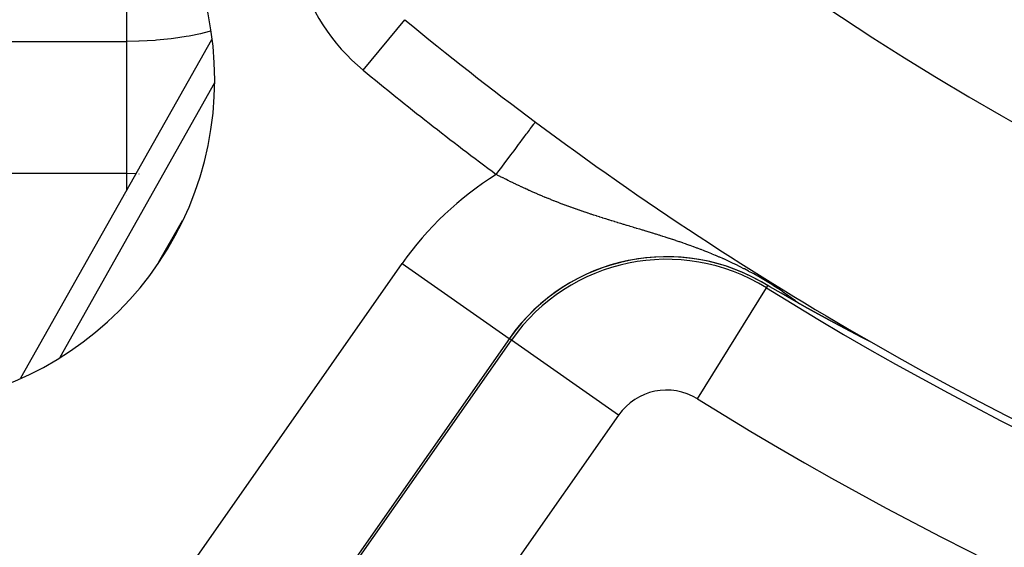
# Model space of a CAD drawing. Extents: x 24 to 889, y -458 to 237.
# Drawn here: x 781 to 796, y -157 to -149 of the extents above; entities that cross this region are included whole.
import ezdxf

# ---------------------------------------------------------------- set-up
doc = ezdxf.new("R2010")
doc.units = 0
doc.linetypes.add('DASHED', pattern=[11.05, 8.7, -2.35])
doc.layers.get('0').update_dxf_attribs({"linetype": 'CONTINUOUS'})
doc.layers.add('NEVIDI', color=4, linetype='DASHED')

msp = doc.modelspace()

# ---------------------------------------------------------------- linework, layer by layer
at = {"color": 2}
for p, q in [((780.982199, -154.68154), (783.900634, -149.506689)), ((792.4271, -153.287264), (792.397076, -153.269839)), ((792.601221, -153.387825), (792.4271, -153.287264)), ((792.375421, -153.304705), (792.376079, -153.303645)), ((792.696733, -153.442643), (792.601221, -153.387825)), ((792.865504, -153.538952), (792.696733, -153.442643)), ((792.866744, -153.53966), (792.865503, -153.538947)), ((792.867985, -153.540373), (792.866744, -153.53966)), ((792.868192, -153.540492), (792.867985, -153.540373)), ((792.869226, -153.541085), (792.868192, -153.540492)), ((792.870467, -153.541797), (792.869226, -153.541085)), ((792.871709, -153.542508), (792.870467, -153.541797)), ((792.872951, -153.543219), (792.871709, -153.542508)), ((792.874192, -153.54393), (792.872951, -153.543219)), ((792.875435, -153.544641), (792.874192, -153.54393)), ((792.876677, -153.545351), (792.875435, -153.544641)), ((792.877299, -153.545707), (792.876677, -153.545351)), ((792.87792, -153.546062), (792.877299, -153.545707)), ((792.879164, -153.546772), (792.87792, -153.546062)), ((792.880407, -153.547482), (792.879164, -153.546772)), ((792.881652, -153.548192), (792.880407, -153.547482)), ((792.882897, -153.548902), (792.881652, -153.548192)), ((792.884142, -153.549613), (792.882897, -153.548902)), ((792.885388, -153.550323), (792.884142, -153.549613)), ((792.886635, -153.551033), (792.885388, -153.550323)), ((792.887883, -153.551743), (792.886635, -153.551033)), ((792.889131, -153.552454), (792.887883, -153.551743)), ((792.89038, -153.553164), (792.889131, -153.552454)), ((792.89163, -153.553875), (792.89038, -153.553164)), ((792.892085, -153.554133), (792.89163, -153.553875)), ((792.892882, -153.554586), (792.892085, -153.554133)), ((792.894133, -153.555297), (792.892882, -153.554586)), ((792.895386, -153.556008), (792.894133, -153.555297)), ((792.896641, -153.55672), (792.895386, -153.556008)), ((792.897896, -153.557432), (792.896641, -153.55672)), ((792.899152, -153.558144), (792.897896, -153.557432)), ((792.900409, -153.558857), (792.899152, -153.558144)), ((792.901668, -153.55957), (792.900409, -153.558857)), ((792.902928, -153.560284), (792.901668, -153.55957)), ((792.904189, -153.560998), (792.902928, -153.560284)), ((792.905452, -153.561713), (792.904189, -153.560998)), ((792.906716, -153.562428), (792.905452, -153.561713)), ((792.907258, -153.562735), (792.906716, -153.562428)), ((792.907981, -153.563144), (792.907258, -153.562735)), ((792.909248, -153.56386), (792.907981, -153.563144)), ((792.910516, -153.564577), (792.909248, -153.56386)), ((792.911786, -153.565294), (792.910516, -153.564577)), ((792.913058, -153.566012), (792.911786, -153.565294)), ((792.914331, -153.566731), (792.913058, -153.566012)), ((792.915606, -153.56745), (792.914331, -153.566731)), ((792.915818, -153.56757), (792.915606, -153.56745)), ((792.916882, -153.568171), (792.915818, -153.56757)), ((792.91816, -153.568892), (792.916882, -153.568171)), ((792.919441, -153.569614), (792.91816, -153.568892)), ((792.920723, -153.570336), (792.919441, -153.569614)), ((792.922006, -153.57106), (792.920723, -153.570336)), ((792.923292, -153.571784), (792.922006, -153.57106)), ((792.92366, -153.571991), (792.923292, -153.571784)), ((792.92458, -153.572509), (792.92366, -153.571991)), ((792.92587, -153.573235), (792.92458, -153.572509)), ((792.927162, -153.573963), (792.92587, -153.573235)), ((792.928456, -153.574691), (792.927162, -153.573963)), ((792.929752, -153.57542), (792.928456, -153.574691)), ((792.93105, -153.57615), (792.929752, -153.57542)), ((792.93235, -153.576881), (792.93105, -153.57615)), ((792.933653, -153.577613), (792.93235, -153.576881)), ((792.934958, -153.578347), (792.933653, -153.577613)), ((792.936265, -153.579081), (792.934958, -153.578347)), ((792.937575, -153.579816), (792.936265, -153.579081)), ((792.938887, -153.580553), (792.937575, -153.579816)), ((792.939392, -153.580837), (792.938887, -153.580553)), ((792.940201, -153.581291), (792.939392, -153.580837)), ((792.941518, -153.58203), (792.940201, -153.581291)), ((792.942837, -153.58277), (792.941518, -153.58203)), ((792.944158, -153.583512), (792.942837, -153.58277)), ((792.945483, -153.584254), (792.944158, -153.583512)), ((792.946809, -153.584998), (792.945483, -153.584254)), ((792.948139, -153.585744), (792.946809, -153.584998)), ((792.949471, -153.58649), (792.948139, -153.585744)), ((792.950805, -153.587238), (792.949471, -153.58649)), ((792.952143, -153.587987), (792.950805, -153.587238)), ((792.953483, -153.588738), (792.952143, -153.587987)), ((792.954825, -153.58949), (792.953483, -153.588738)), ((792.956171, -153.590243), (792.954825, -153.58949)), ((792.957519, -153.590998), (792.956171, -153.590243)), ((792.957831, -153.591172), (792.957519, -153.590998)), ((792.95887, -153.591754), (792.957831, -153.591172)), ((792.960225, -153.592512), (792.95887, -153.591754)), ((792.961582, -153.593271), (792.960225, -153.592512)), ((792.962941, -153.594032), (792.961582, -153.593271)), ((792.964304, -153.594794), (792.962941, -153.594032)), ((792.96567, -153.595558), (792.964304, -153.594794)), ((792.967039, -153.596323), (792.96567, -153.595558)), ((792.96721, -153.596419), (792.967039, -153.596323)), ((792.968411, -153.59709), (792.96721, -153.596419)), ((792.969786, -153.597858), (792.968411, -153.59709)), ((792.971164, -153.598628), (792.969786, -153.597858)), ((792.972545, -153.5994), (792.971164, -153.598628)), ((792.97393, -153.600173), (792.972545, -153.5994)), ((792.975318, -153.600948), (792.97393, -153.600173)), ((792.976708, -153.601724), (792.975318, -153.600948)), ((792.978103, -153.602503), (792.976708, -153.601724)), ((792.9795, -153.603283), (792.978103, -153.602503)), ((792.980901, -153.604064), (792.9795, -153.603283)), ((792.982305, -153.604848), (792.980901, -153.604064)), ((792.983713, -153.605633), (792.982305, -153.604848)), ((792.985123, -153.60642), (792.983713, -153.605633)), ((792.986538, -153.607208), (792.985123, -153.60642)), ((792.986647, -153.607269), (792.986538, -153.607208)), ((792.987956, -153.607999), (792.986647, -153.607269)), ((792.989377, -153.608791), (792.987956, -153.607999)), ((792.990802, -153.609585), (792.989377, -153.608791)), ((792.99223, -153.610381), (792.990802, -153.609585)), ((792.993662, -153.611179), (792.99223, -153.610381)), ((792.995098, -153.611979), (792.993662, -153.611179)), ((792.996537, -153.61278), (792.995098, -153.611979)), ((792.99798, -153.613584), (792.996537, -153.61278)), ((792.999426, -153.614389), (792.99798, -153.613584)), ((793.000877, -153.615196), (792.999426, -153.614389)), ((793.002331, -153.616005), (793.000877, -153.615196)), ((793.003788, -153.616817), (793.002331, -153.616005)), ((793.00525, -153.61763), (793.003788, -153.616817)), ((793.006715, -153.618445), (793.00525, -153.61763)), ((793.008185, -153.619262), (793.006715, -153.618445)), ((793.008675, -153.619535), (793.008185, -153.619262)), ((793.010501, -153.62055), (793.008675, -153.619535)), ((793.011135, -153.620902), (793.010501, -153.62055)), ((793.012616, -153.621726), (793.011135, -153.620902)), ((793.013146, -153.62202), (793.012616, -153.621726)), ((793.014101, -153.622551), (793.013146, -153.62202)), ((793.01559, -153.623378), (793.014101, -153.622551)), ((793.017083, -153.624208), (793.01559, -153.623378)), ((793.01858, -153.625039), (793.017083, -153.624208)), ((793.020081, -153.625873), (793.01858, -153.625039)), ((793.021586, -153.626709), (793.020081, -153.625873)), ((793.023095, -153.627547), (793.021586, -153.626709)), ((793.024609, -153.628387), (793.023095, -153.627547)), ((793.026126, -153.629229), (793.024609, -153.628387)), ((793.027648, -153.630073), (793.026126, -153.629229)), ((793.029174, -153.63092), (793.027648, -153.630073)), ((793.030705, -153.631769), (793.029174, -153.63092)), ((793.032239, -153.63262), (793.030705, -153.631769)), ((793.033778, -153.633473), (793.032239, -153.63262)), ((793.034439, -153.633839), (793.033778, -153.633473)), ((793.035321, -153.634328), (793.034439, -153.633839)), ((793.036869, -153.635186), (793.035321, -153.634328)), ((793.038421, -153.636046), (793.036869, -153.635186)), ((793.039977, -153.636908), (793.038421, -153.636046)), ((793.041538, -153.637773), (793.039977, -153.636908)), ((793.043103, -153.63864), (793.041538, -153.637773)), ((793.044673, -153.639509), (793.043103, -153.63864)), ((793.046247, -153.64038), (793.044673, -153.639509)), ((793.047826, -153.641254), (793.046247, -153.64038)), ((793.048529, -153.641643), (793.047826, -153.641254)), ((793.04941, -153.64213), (793.048529, -153.641643)), ((793.050998, -153.643009), (793.04941, -153.64213)), ((793.05259, -153.64389), (793.050998, -153.643009)), ((793.054188, -153.644773), (793.05259, -153.64389)), ((793.05579, -153.645659), (793.054188, -153.644773)), ((793.057396, -153.646547), (793.05579, -153.645659)), ((793.058577, -153.6472), (793.057396, -153.646547)), ((793.059008, -153.647437), (793.058577, -153.6472)), ((793.060624, -153.64833), (793.059008, -153.647437)), ((793.062245, -153.649226), (793.060624, -153.64833)), ((793.06387, -153.650123), (793.062245, -153.649226)), ((793.065501, -153.651024), (793.06387, -153.650123)), ((793.067136, -153.651927), (793.065501, -153.651024)), ((793.068777, -153.652832), (793.067136, -153.651927)), ((793.070422, -153.65374), (793.068777, -153.652832)), ((793.072072, -153.65465), (793.070422, -153.65374)), ((793.073727, -153.655563), (793.072072, -153.65465)), ((793.075387, -153.656478), (793.073727, -153.655563)), ((793.077052, -153.657396), (793.075387, -153.656478)), ((793.078723, -153.658316), (793.077052, -153.657396)), ((793.080398, -153.659239), (793.078723, -153.658316)), ((793.082078, -153.660165), (793.080398, -153.659239)), ((793.082864, -153.660598), (793.082078, -153.660165)), ((793.083764, -153.661093), (793.082864, -153.660598)), ((793.085455, -153.662024), (793.083764, -153.661093)), ((793.087151, -153.662958), (793.085455, -153.662024)), ((793.088852, -153.663894), (793.087151, -153.662958)), ((793.090558, -153.664833), (793.088852, -153.663894)), ((793.09227, -153.665775), (793.090558, -153.664833)), ((793.093987, -153.666719), (793.09227, -153.665775)), ((793.09571, -153.667666), (793.093987, -153.666719)), ((793.097437, -153.668616), (793.09571, -153.667666)), ((793.099171, -153.669568), (793.097437, -153.668616)), ((793.100909, -153.670524), (793.099171, -153.669568)), ((793.102654, -153.671482), (793.100909, -153.670524)), ((793.104404, -153.672443), (793.102654, -153.671482)), ((793.106159, -153.673407), (793.104404, -153.672443)), ((793.107332, -153.674051), (793.106159, -153.673407)), ((793.10792, -153.674373), (793.107332, -153.674051)), ((793.109687, -153.675343), (793.10792, -153.674373)), ((793.111459, -153.676315), (793.109687, -153.675343)), ((793.113237, -153.677291), (793.111459, -153.676315)), ((793.115021, -153.678269), (793.113237, -153.677291)), ((793.11681, -153.679251), (793.115021, -153.678269)), ((793.118606, -153.680235), (793.11681, -153.679251)), ((793.120407, -153.681222), (793.118606, -153.680235)), ((793.122214, -153.682213), (793.120407, -153.681222)), ((793.124027, -153.683206), (793.122214, -153.682213)), ((793.124785, -153.683621), (793.124027, -153.683206)), ((793.125846, -153.684202), (793.124785, -153.683621)), ((793.127672, -153.685202), (793.125846, -153.684202)), ((793.129503, -153.686205), (793.127672, -153.685202)), ((793.13134, -153.687211), (793.129503, -153.686205)), ((793.13199, -153.687566), (793.13134, -153.687211)), ((793.133183, -153.688219), (793.13199, -153.687566)), ((793.135033, -153.689232), (793.133183, -153.688219)), ((793.136888, -153.690247), (793.135033, -153.689232)), ((793.13875, -153.691265), (793.136888, -153.690247)), ((793.140618, -153.692287), (793.13875, -153.691265)), ((793.142493, -153.693312), (793.140618, -153.692287)), ((793.144373, -153.69434), (793.142493, -153.693312)), ((793.146261, -153.695372), (793.144373, -153.69434)), ((793.146843, -153.69569), (793.146261, -153.695372)), ((793.148154, -153.696407), (793.146843, -153.69569)), ((793.150054, -153.697445), (793.148154, -153.696407)), ((793.151961, -153.698486), (793.150054, -153.697445)), ((793.153874, -153.699531), (793.151961, -153.698486)), ((793.155793, -153.70058), (793.153874, -153.699531)), ((793.156812, -153.701136), (793.155793, -153.70058)), ((793.157719, -153.701631), (793.156812, -153.701136)), ((793.159652, -153.702686), (793.157719, -153.701631)), ((793.161592, -153.703745), (793.159652, -153.702686)), ((793.163538, -153.704807), (793.161592, -153.703745)), ((793.165491, -153.705872), (793.163538, -153.704807)), ((793.16745, -153.706941), (793.165491, -153.705872)), ((793.169417, -153.708014), (793.16745, -153.706941)), ((793.17139, -153.70909), (793.169417, -153.708014)), ((793.173371, -153.71017), (793.17139, -153.70909)), ((793.175358, -153.711253), (793.173371, -153.71017)), ((793.177352, -153.71234), (793.175358, -153.711253)), ((793.179354, -153.713431), (793.177352, -153.71234)), ((793.181362, -153.714525), (793.179354, -153.713431)), ((793.181921, -153.71483), (793.181362, -153.714525)), ((793.183377, -153.715623), (793.181921, -153.71483)), ((793.1854, -153.716725), (793.183377, -153.715623)), ((793.18743, -153.71783), (793.1854, -153.716725)), ((793.189467, -153.718939), (793.18743, -153.71783)), ((793.191511, -153.720052), (793.189467, -153.718939)), ((793.193563, -153.721169), (793.191511, -153.720052)), ((793.195622, -153.722289), (793.193563, -153.721169)), ((793.197688, -153.723414), (793.195622, -153.722289)), ((793.199762, -153.724542), (793.197688, -153.723414)), ((793.201844, -153.725674), (793.199762, -153.724542)), ((793.203933, -153.72681), (793.201844, -153.725674)), ((793.206029, -153.72795), (793.203933, -153.72681)), ((793.207197, -153.728586), (793.206029, -153.72795)), ((793.208133, -153.729095), (793.207197, -153.728586)), ((793.210245, -153.730243), (793.208133, -153.729095)), ((793.212364, -153.731395), (793.210245, -153.730243)), ((793.214492, -153.732551), (793.212364, -153.731395)), ((793.216627, -153.733711), (793.214492, -153.732551)), ((793.21877, -153.734875), (793.216627, -153.733711)), ((793.22092, -153.736044), (793.21877, -153.734875)), ((793.223079, -153.737216), (793.22092, -153.736044)), ((793.225245, -153.738393), (793.223079, -153.737216)), ((793.22742, -153.739573), (793.225245, -153.738393)), ((793.229602, -153.740758), (793.22742, -153.739573)), ((793.231286, -153.741672), (793.229602, -153.740758)), ((793.232769, -153.742477), (793.231286, -153.741672)), ((793.233257, -153.742742), (793.232769, -153.742477)), ((793.233991, -153.74314), (793.233257, -153.742742)), ((793.236197, -153.744337), (793.233991, -153.74314)), ((793.238411, -153.745539), (793.236197, -153.744337)), ((793.240633, -153.746744), (793.238411, -153.745539)), ((793.242864, -153.747954), (793.240633, -153.746744)), ((793.245102, -153.749167), (793.242864, -153.747954)), ((793.247348, -153.750385), (793.245102, -153.749167)), ((793.249602, -153.751607), (793.247348, -153.750385)), ((793.251864, -153.752834), (793.249602, -153.751607)), ((793.254135, -153.754064), (793.251864, -153.752834)), ((793.256413, -153.755298), (793.254135, -153.754064)), ((793.258579, -153.756472), (793.256413, -153.755298)), ((793.2587, -153.756537), (793.258579, -153.756472)), ((793.260994, -153.75778), (793.2587, -153.756537)), ((793.263297, -153.759027), (793.260994, -153.75778)), ((793.265608, -153.760278), (793.263297, -153.759027)), ((793.267926, -153.761533), (793.265608, -153.760278)), ((793.268507, -153.761848), (793.267926, -153.761533)), ((793.270253, -153.762793), (793.268507, -153.761848)), ((793.272589, -153.764056), (793.270253, -153.762793)), ((793.274932, -153.765324), (793.272589, -153.764056)), ((793.277284, -153.766596), (793.274932, -153.765324)), ((793.279644, -153.767873), (793.277284, -153.766596)), ((793.282012, -153.769153), (793.279644, -153.767873)), ((793.284388, -153.770438), (793.282012, -153.769153)), ((793.284507, -153.770502), (793.284388, -153.770438)), ((793.286773, -153.771727), (793.284507, -153.770502)), ((793.289165, -153.77302), (793.286773, -153.771727)), ((793.291567, -153.774318), (793.289165, -153.77302)), ((793.293976, -153.775619), (793.291567, -153.774318)), ((793.296394, -153.776925), (793.293976, -153.775619)), ((793.29882, -153.778236), (793.296394, -153.776925)), ((793.301255, -153.77955), (793.29882, -153.778236)), ((793.30341, -153.780714), (793.301255, -153.77955)), ((793.303698, -153.780869), (793.30341, -153.780714)), ((793.306149, -153.782192), (793.303698, -153.780869)), ((793.308609, -153.78352), (793.306149, -153.782192)), ((793.310724, -153.784661), (793.308609, -153.78352)), ((793.311077, -153.784851), (793.310724, -153.784661)), ((793.313554, -153.786188), (793.311077, -153.784851)), ((793.316039, -153.787528), (793.313554, -153.786188)), ((793.318533, -153.788873), (793.316039, -153.787528)), ((793.321035, -153.790222), (793.318533, -153.788873)), ((793.323546, -153.791576), (793.321035, -153.790222)), ((793.326066, -153.792934), (793.323546, -153.791576)), ((793.328594, -153.794296), (793.326066, -153.792934)), ((793.33113, -153.795663), (793.328594, -153.794296)), ((793.333676, -153.797034), (793.33113, -153.795663)), ((793.334314, -153.797378), (793.333676, -153.797034)), ((793.337216, -153.798941), (793.334314, -153.797378)), ((793.33808, -153.799406), (793.337216, -153.798941)), ((793.338793, -153.79979), (793.33808, -153.799406)), ((793.341364, -153.801175), (793.338793, -153.79979)), ((793.343945, -153.802564), (793.341364, -153.801175)), ((793.346534, -153.803957), (793.343945, -153.802564)), ((793.349132, -153.805356), (793.346534, -153.803957)), ((793.351738, -153.806758), (793.349132, -153.805356)), ((793.354354, -153.808165), (793.351738, -153.806758)), ((793.356978, -153.809577), (793.354354, -153.808165)), ((793.359612, -153.810994), (793.356978, -153.809577)), ((793.362254, -153.812415), (793.359612, -153.810994)), ((793.36382, -153.813257), (793.362254, -153.812415)), ((793.364906, -153.81384), (793.36382, -153.813257)), ((793.367566, -153.815271), (793.364906, -153.81384)), ((793.370235, -153.816706), (793.367566, -153.815271)), ((793.37249, -153.817917), (793.370235, -153.816706)), ((793.372914, -153.818145), (793.37249, -153.817917)), ((793.375602, -153.819589), (793.372914, -153.818145)), ((793.378298, -153.821038), (793.375602, -153.819589)), ((793.381004, -153.822492), (793.378298, -153.821038)), ((793.383719, -153.82395), (793.381004, -153.822492)), ((793.386443, -153.825413), (793.383719, -153.82395)), ((793.389176, -153.826881), (793.386443, -153.825413)), ((793.39067, -153.827683), (793.389176, -153.826881)), ((793.391917, -153.828353), (793.39067, -153.827683)), ((793.394668, -153.829829), (793.391917, -153.828353)), ((793.397427, -153.83131), (793.394668, -153.829829)), ((793.400196, -153.832796), (793.397427, -153.83131)), ((793.402973, -153.834286), (793.400196, -153.832796)), ((793.405758, -153.835781), (793.402973, -153.834286)), ((793.406736, -153.836305), (793.405758, -153.835781)), ((793.408553, -153.83728), (793.406736, -153.836305)), ((793.411356, -153.838783), (793.408553, -153.83728)), ((793.414168, -153.840291), (793.411356, -153.838783)), ((793.416989, -153.841803), (793.414168, -153.840291)), ((793.417849, -153.842264), (793.416989, -153.841803)), ((793.419818, -153.843319), (793.417849, -153.842264)), ((793.422656, -153.84484), (793.419818, -153.843319)), ((793.425502, -153.846365), (793.422656, -153.84484)), ((793.428357, -153.847895), (793.425502, -153.846365)), ((793.43122, -153.849429), (793.428357, -153.847895)), ((793.434092, -153.850967), (793.43122, -153.849429)), ((793.436972, -153.852509), (793.434092, -153.850967)), ((793.439861, -153.854055), (793.436972, -153.852509)), ((793.440874, -153.854598), (793.439861, -153.854055)), ((793.445031, -153.856823), (793.440874, -153.854598)), ((793.445663, -153.857161), (793.445031, -153.856823)), ((793.448577, -153.85872), (793.445663, -153.857161)), ((793.451499, -153.860284), (793.448577, -153.85872)), ((793.45443, -153.861851), (793.451499, -153.860284)), ((793.457369, -153.863423), (793.45443, -153.861851)), ((793.460316, -153.864999), (793.457369, -153.863423)), ((793.462464, -153.866147), (793.460316, -153.864999)), ((793.463271, -153.866579), (793.462464, -153.866147)), ((793.466235, -153.868163), (793.463271, -153.866579)), ((793.469206, -153.869751), (793.466235, -153.868163)), ((793.472186, -153.871343), (793.469206, -153.869751)), ((793.472572, -153.871549), (793.472186, -153.871343)), ((793.474889, -153.872788), (793.472572, -153.871549)), ((793.475174, -153.87294), (793.474889, -153.872788)), ((793.478171, -153.87454), (793.475174, -153.87294)), ((793.481175, -153.876145), (793.478171, -153.87454)), ((793.484188, -153.877754), (793.481175, -153.876145)), ((793.487208, -153.879367), (793.484188, -153.877754)), ((793.490237, -153.880984), (793.487208, -153.879367)), ((793.493274, -153.882605), (793.490237, -153.880984)), ((793.496318, -153.88423), (793.493274, -153.882605)), ((793.499371, -153.885859), (793.496318, -153.88423)), ((793.500263, -153.886334), (793.499371, -153.885859)), ((793.502431, -153.887491), (793.500263, -153.886334)), ((793.505499, -153.889128), (793.502431, -153.887491)), ((793.508575, -153.890769), (793.505499, -153.889128)), ((793.508995, -153.890993), (793.508575, -153.890769)), ((793.511659, -153.892413), (793.508995, -153.890993)), ((793.51475, -153.894062), (793.511659, -153.892413)), ((793.517849, -153.895714), (793.51475, -153.894062)), ((793.520955, -153.897369), (793.517849, -153.895714)), ((793.524068, -153.899028), (793.520955, -153.897369)), ((793.527188, -153.900691), (793.524068, -153.899028)), ((793.5281, -153.901177), (793.527188, -153.900691)), ((793.530316, -153.902357), (793.5281, -153.901177)), ((793.53345, -153.904027), (793.530316, -153.902357)), ((793.536591, -153.9057), (793.53345, -153.904027)), ((793.53974, -153.907376), (793.536591, -153.9057)), ((793.542895, -153.909056), (793.53974, -153.907376)), ((793.546057, -153.910738), (793.542895, -153.909056)), ((793.549225, -153.912424), (793.546057, -153.910738)), ((793.5524, -153.914113), (793.549225, -153.912424)), ((793.555581, -153.915806), (793.5524, -153.914113)), ((793.556091, -153.916077), (793.555581, -153.915806)), ((793.558769, -153.917501), (793.556091, -153.916077)), ((793.561962, -153.919199), (793.558769, -153.917501)), ((793.565163, -153.9209), (793.561962, -153.919199)), ((793.568369, -153.922604), (793.565163, -153.9209)), ((793.571581, -153.924311), (793.568369, -153.922604)), ((793.574799, -153.926021), (793.571581, -153.924311)), ((793.576901, -153.927138), (793.574799, -153.926021)), ((793.578023, -153.927734), (793.576901, -153.927138)), ((793.581253, -153.929449), (793.578023, -153.927734)), ((793.584229, -153.931029), (793.581253, -153.929449)), ((793.584488, -153.931167), (793.584229, -153.931029)), ((793.587729, -153.932887), (793.584488, -153.931167)), ((793.590976, -153.93461), (793.587729, -153.932887)), ((793.594228, -153.936336), (793.590976, -153.93461)), ((793.597486, -153.938064), (793.594228, -153.936336)), ((793.600748, -153.939795), (793.597486, -153.938064)), ((793.604016, -153.941528), (793.600748, -153.939795)), ((793.60729, -153.943263), (793.604016, -153.941528)), ((793.610568, -153.945001), (793.60729, -153.943263)), ((793.610853, -153.945152), (793.610568, -153.945001)), ((793.612547, -153.94605), (793.610853, -153.945152)), ((793.613851, -153.946741), (793.612547, -153.94605)), ((793.617139, -153.948483), (793.613851, -153.946741)), ((793.620432, -153.950228), (793.617139, -153.948483)), ((793.621421, -153.950751), (793.620432, -153.950228)), ((793.623729, -153.951974), (793.621421, -153.950751)), ((793.627032, -153.953723), (793.623729, -153.951974)), ((793.630338, -153.955474), (793.627032, -153.953723)), ((793.63365, -153.957227), (793.630338, -153.955474)), ((793.636966, -153.958982), (793.63365, -153.957227)), ((793.640286, -153.960739), (793.636966, -153.958982)), ((793.64095, -153.96109), (793.640286, -153.960739)), ((793.644719, -153.963084), (793.64095, -153.96109)), ((793.646939, -153.964258), (793.644719, -153.963084)), ((793.650271, -153.96602), (793.646939, -153.964258)), ((793.653607, -153.967784), (793.650271, -153.96602)), ((793.656947, -153.96955), (793.653607, -153.967784)), ((793.660291, -153.971317), (793.656947, -153.96955)), ((793.663638, -153.973086), (793.660291, -153.971317)), ((793.666988, -153.974856), (793.663638, -153.973086)), ((793.669438, -153.97615), (793.666988, -153.974856)), ((793.670341, -153.976627), (793.669438, -153.97615)), ((793.673698, -153.9784), (793.670341, -153.976627)), ((793.677057, -153.980173), (793.673698, -153.9784)), ((793.678597, -153.980987), (793.677057, -153.980173)), ((793.680418, -153.981948), (793.678597, -153.980987)), ((793.683783, -153.983724), (793.680418, -153.981948)), ((793.68715, -153.9855), (793.683783, -153.983724)), ((793.690519, -153.987278), (793.68715, -153.9855)), ((793.69389, -153.989056), (793.690519, -153.987278)), ((793.697263, -153.990835), (793.69389, -153.989056)), ((793.697938, -153.99119), (793.697263, -153.990835)), ((793.700638, -153.992614), (793.697938, -153.99119)), ((793.704014, -153.994394), (793.700638, -153.992614)), ((793.707393, -153.996174), (793.704014, -153.994394)), ((793.710772, -153.997955), (793.707393, -153.996174)), ((793.712463, -153.998845), (793.710772, -153.997955)), ((793.714153, -153.999736), (793.712463, -153.998845)), ((793.717535, -154.001517), (793.714153, -153.999736)), ((793.720918, -154.003299), (793.717535, -154.001517)), ((793.724302, -154.00508), (793.720918, -154.003299)), ((793.726515, -154.006245), (793.724302, -154.00508)), ((793.727686, -154.006862), (793.726515, -154.006245)), ((793.731071, -154.008643), (793.727686, -154.006862)), ((793.734457, -154.010424), (793.731071, -154.008643)), ((793.737842, -154.012205), (793.734457, -154.010424)), ((793.741227, -154.013986), (793.737842, -154.012205)), ((793.744612, -154.015765), (793.741227, -154.013986)), ((793.746303, -154.016655), (793.744612, -154.015765)), ((793.747995, -154.017544), (793.746303, -154.016655)), ((793.751376, -154.019321), (793.747995, -154.017544)), ((793.754756, -154.021097), (793.751376, -154.019321)), ((793.755146, -154.021301), (793.754756, -154.021097)), ((793.758133, -154.022871), (793.755146, -154.021301)), ((793.761508, -154.024642), (793.758133, -154.022871)), ((793.764879, -154.026412), (793.761508, -154.024642)), ((793.768247, -154.028179), (793.764879, -154.026412)), ((793.77161, -154.029944), (793.768247, -154.028179)), ((793.77497, -154.031706), (793.77161, -154.029944)), ((793.778324, -154.033464), (793.77497, -154.031706)), ((793.779999, -154.034342), (793.778324, -154.033464)), ((793.783603, -154.03623), (793.779999, -154.034342)), ((793.785016, -154.036971), (793.783603, -154.03623)), ((793.788354, -154.038719), (793.785016, -154.036971)), ((793.791684, -154.040462), (793.788354, -154.038719)), ((793.795008, -154.042201), (793.791684, -154.040462)), ((793.798325, -154.043936), (793.795008, -154.042201)), ((793.801633, -154.045666), (793.798325, -154.043936)), ((793.803284, -154.046529), (793.801633, -154.045666)), ((793.804933, -154.047391), (793.803284, -154.046529)), ((793.808225, -154.049111), (793.804933, -154.047391)), ((793.811508, -154.050825), (793.808225, -154.049111)), ((788.446527, -154.078246), (788.44755, -154.078962)), ((788.481172, -154.102504), (788.480149, -154.101788)), ((793.811918, -154.051039), (793.811508, -154.050825)), ((793.813555, -154.051893), (793.811918, -154.051039)), ((793.814781, -154.052533), (793.813555, -154.051893)), ((793.818044, -154.054236), (793.814781, -154.052533)), ((793.821297, -154.055932), (793.818044, -154.054236)), ((793.824539, -154.057622), (793.821297, -154.055932)), ((793.827769, -154.059305), (793.824539, -154.057622)), ((793.830987, -154.060981), (793.827769, -154.059305)), ((793.834192, -154.06265), (793.830987, -154.060981)), ((793.837385, -154.064311), (793.834192, -154.06265)), ((793.839929, -154.065634), (793.837385, -154.064311)), ((793.840564, -154.065964), (793.839929, -154.065634)), ((793.843728, -154.067609), (793.840564, -154.065964)), ((793.846878, -154.069245), (793.843728, -154.067609)), ((793.850012, -154.070873), (793.846878, -154.069245)), ((793.853131, -154.072491), (793.850012, -154.070873)), ((793.856233, -154.0741), (793.853131, -154.072491)), ((793.859318, -154.0757), (793.856233, -154.0741)), ((793.862386, -154.077289), (793.859318, -154.0757)), ((793.865435, -154.078868), (793.862386, -154.077289)), ((793.867376, -154.079872), (793.865435, -154.078868)), ((793.868464, -154.080435), (793.867376, -154.079872)), ((793.871471, -154.08199), (793.868464, -154.080435)), ((793.874455, -154.083532), (793.871471, -154.08199)), ((793.877415, -154.08506), (793.874455, -154.083532)), ((793.879653, -154.086215), (793.877415, -154.08506)), ((793.880349, -154.086574), (793.879653, -154.086215)), ((793.883256, -154.088073), (793.880349, -154.086574)), ((793.886135, -154.089555), (793.883256, -154.088073)), ((793.888984, -154.091021), (793.886135, -154.089555)), ((793.891802, -154.092468), (793.888984, -154.091021)), ((793.89401, -154.093602), (793.891802, -154.092468)), ((793.894587, -154.093898), (793.89401, -154.093602)), ((793.897339, -154.095309), (793.894587, -154.093898)), ((793.900055, -154.096699), (793.897339, -154.095309)), ((793.902734, -154.098069), (793.900055, -154.096699)), ((793.905376, -154.099418), (793.902734, -154.098069)), ((793.907978, -154.100745), (793.905376, -154.099418)), ((793.910539, -154.102049), (793.907978, -154.100745)), ((793.911426, -154.102499), (793.910539, -154.102049)), ((793.913059, -154.103329), (793.911426, -154.102499)), ((793.915535, -154.104586), (793.913059, -154.103329)), ((793.917966, -154.105818), (793.915535, -154.104586)), ((793.919165, -154.106424), (793.917966, -154.105818)), ((793.920352, -154.107024), (793.919165, -154.106424)), ((793.922689, -154.108203), (793.920352, -154.107024)), ((793.924973, -154.109354), (793.922689, -154.108203)), ((793.927204, -154.110474), (793.924973, -154.109354)), ((793.929376, -154.111562), (793.927204, -154.110474)), ((793.931487, -154.112616), (793.929376, -154.111562)), ((793.933534, -154.113635), (793.931487, -154.112616)), ((793.935513, -154.114617), (793.933534, -154.113635)), ((793.937423, -154.115559), (793.935513, -154.114617)), ((793.93926, -154.116461), (793.937423, -154.115559)), ((793.940805, -154.117217), (793.93926, -154.116461)), ((793.941497, -154.117554), (793.940805, -154.117217)), ((793.943385, -154.118469), (793.941497, -154.117554)), ((793.944311, -154.118916), (793.943385, -154.118469)), ((793.945834, -154.119645), (793.944311, -154.118916)), ((793.946758, -154.11746), (793.945221, -154.11656)), ((793.94727, -154.120327), (793.945834, -154.119645)), ((793.95022, -154.119609), (793.946758, -154.11746)), ((793.948618, -154.12096), (793.94727, -154.120327)), ((793.949872, -154.121542), (793.948618, -154.12096)), ((793.951029, -154.122071), (793.949872, -154.121542)), ((793.952086, -154.122545), (793.951029, -154.122071)), ((793.953037, -154.122961), (793.952086, -154.122545)), ((793.953878, -154.123317), (793.953037, -154.122961)), ((793.954604, -154.123609), (793.953878, -154.123317))]:
    msp.add_line(p, q, dxfattribs=at)
for centre, radius, start, end in [((819.604856, -109.464202), 47.5, 180, 360), ((819.604856, -109.464202), 45.5, 180, 360), ((819.604856, -109.464202), 70, 188.841531, 351.158469), ((778.946216, -150.122842), 5, 0, 180), ((819.604856, -109.464202), 65, 216.327403, 233.672597), ((819.604856, -109.464202), 51.5, 230.504499, 233.325804), ((778.946216, -150.122842), 5, 180, 360), ((819.604856, -109.464202), 51.5, 233.325805, 240.116019), ((819.604856, -109.464202), 51.5, 240.116019, 306.674196), ((790.849792, -155.76103), 2.932596, 58.155491, 145), ((790.849792, -155.76103), 2.931378, 57.477836, 145), ((790.849792, -155.76103), 2.8928, 58.155491, 145)]:
    msp.add_arc(centre, radius, start, end, dxfattribs=at)
at = {"layer": 'NEVIDI', "color": 7, "linetype": 'CONTINUOUS'}
for p, q in [((782.604856, -149.537667), (782.604856, -146.720471)), ((786.213931, -149.977114), (786.849737, -149.205696)), ((783.880426, -149.379668), (783.784752, -149.40595)), ((782.787137, -149.53482), (782.604856, -149.537667)), ((782.792615, -149.534646), (782.787137, -149.53482)), ((783.036432, -149.521551), (782.792615, -149.534646)), ((783.057424, -149.519924), (783.036432, -149.521551)), ((783.278783, -149.497663), (783.057424, -149.519924)), ((783.313976, -149.493227), (783.278783, -149.497663)), ((783.510473, -149.463523), (783.313976, -149.493227)), ((783.558008, -149.45499), (783.510473, -149.463523)), ((783.727716, -149.419687), (783.558008, -149.45499)), ((783.784752, -149.40595), (783.727716, -149.419687)), ((773.98687, -149.537667), (782.604856, -149.537667)), ((782.604856, -150.221708), (782.604856, -149.537667)), ((783.943909, -150.172133), (781.578197, -154.366917)), ((782.604856, -151.558639), (782.604856, -150.221708)), ((788.753635, -150.893217), (788.768027, -150.87389)), ((788.768027, -150.87389), (788.791414, -150.842485)), ((788.791414, -150.842485), (788.791719, -150.842075)), ((788.791719, -150.842075), (788.802712, -150.827313)), ((788.802712, -150.827313), (788.819861, -150.804285)), ((788.819861, -150.804285), (788.820075, -150.803997)), ((788.820075, -150.803997), (788.82751, -150.794013)), ((788.82751, -150.794013), (788.838002, -150.779924)), ((788.838002, -150.779924), (788.83812, -150.779765)), ((788.83812, -150.779765), (788.841903, -150.774684)), ((788.841903, -150.774684), (788.845533, -150.769811)), ((788.845533, -150.769811), (788.845562, -150.769771)), ((788.611143, -151.084564), (788.650703, -151.031441)), ((788.650703, -151.031441), (788.650974, -151.031076)), ((788.650974, -151.031076), (788.671351, -151.003713)), ((788.671351, -151.003713), (788.705972, -150.957221)), ((788.705972, -150.957221), (788.706443, -150.956589)), ((788.706443, -150.956589), (788.723959, -150.933068)), ((788.723959, -150.933068), (788.753243, -150.893743)), ((788.753243, -150.893743), (788.753635, -150.893217)), ((788.519463, -151.207678), (788.544424, -151.174159)), ((788.544424, -151.174159), (788.587991, -151.115655)), ((788.587991, -151.115655), (788.588292, -151.11525)), ((788.588292, -151.11525), (788.611143, -151.084564)), ((788.396325, -151.373036), (788.445781, -151.306623)), ((788.445781, -151.306623), (788.472398, -151.27088)), ((788.472398, -151.27088), (788.519135, -151.208118)), ((788.519135, -151.208118), (788.519463, -151.207678)), ((788.289197, -151.516894), (788.317607, -151.478744)), ((788.317607, -151.478744), (788.368527, -151.410364)), ((788.368527, -151.410364), (788.396325, -151.373036)), ((782.604856, -151.558639), (774.167482, -151.558639)), ((782.747178, -151.563114), (782.604856, -151.558639)), ((782.604856, -151.815182), (782.604856, -151.558639)), ((782.750221, -151.56321), (782.748137, -151.563144)), ((782.78931, -151.564439), (782.788156, -151.564403)), ((788.248497, -151.571549), (788.289197, -151.516894)), ((788.268449, -151.581945), (788.248497, -151.571549)), ((788.27367, -151.584656), (788.268449, -151.581945)), ((788.307663, -151.602212), (788.27367, -151.584656)), ((788.312891, -151.604897), (788.307663, -151.602212)), ((788.347045, -151.622343), (788.312891, -151.604897)), ((788.352298, -151.625011), (788.347045, -151.622343)), ((788.386467, -151.642269), (788.352298, -151.625011)), ((788.39179, -151.644942), (788.386467, -151.642269)), ((788.402836, -151.650475), (788.39179, -151.644942)), ((788.426041, -151.662042), (788.402836, -151.650475)), ((788.431307, -151.664656), (788.426041, -151.662042)), ((788.46573, -151.68164), (788.431307, -151.664656)), ((788.471024, -151.684237), (788.46573, -151.68164)), ((788.505444, -151.701017), (788.471024, -151.684237)), ((788.51092, -151.70367), (788.505444, -151.701017)), ((788.545507, -151.720327), (788.51092, -151.70367)), ((788.550833, -151.722876), (788.545507, -151.720327)), ((788.585578, -151.739401), (788.550833, -151.722876)), ((788.590921, -151.741927), (788.585578, -151.739401)), ((788.625818, -151.758316), (788.590921, -151.741927)), ((788.631184, -151.760821), (788.625818, -151.758316)), ((788.666296, -151.777101), (788.631184, -151.760821)), ((788.671685, -151.779583), (788.666296, -151.777101)), ((788.688527, -151.787315), (788.671685, -151.779583)), ((788.706766, -151.79564), (788.688527, -151.787315)), ((782.604856, -151.820522), (782.604856, -151.816866)), ((782.604856, -151.889815), (782.604856, -151.88781)), ((788.712356, -151.798182), (788.706766, -151.79564)), ((788.747547, -151.814078), (788.712356, -151.798182)), ((788.753174, -151.816603), (788.747547, -151.814078)), ((788.788523, -151.832359), (788.753174, -151.816603)), ((788.794171, -151.83486), (788.788523, -151.832359)), ((788.829677, -151.850473), (788.794171, -151.83486)), ((788.835354, -151.852953), (788.829677, -151.850473)), ((788.871006, -151.868417), (788.835354, -151.852953)), ((788.876707, -151.870872), (788.871006, -151.868417)), ((788.912669, -151.886255), (788.876707, -151.870872)), ((788.918228, -151.888616), (788.912669, -151.886255)), ((788.954481, -151.903906), (788.918228, -151.888616)), ((788.960063, -151.906243), (788.954481, -151.903906)), ((788.986939, -151.917436), (788.960063, -151.906243)), ((788.988346, -151.918019), (788.986939, -151.917436)), ((788.996485, -151.921387), (788.988346, -151.918019)), ((789.002109, -151.923709), (788.996485, -151.921387)), ((789.038753, -151.938727), (789.002109, -151.923709)), ((789.044386, -151.94102), (789.038753, -151.938727)), ((789.081031, -151.955825), (789.044386, -151.94102)), ((789.08685, -151.958159), (789.081031, -151.955825)), ((789.123605, -151.972796), (789.08685, -151.958159)), ((789.12948, -151.975119), (789.123605, -151.972796)), ((789.166523, -151.989659), (789.12948, -151.975119)), ((789.172246, -151.991889), (789.166523, -151.989659)), ((789.209449, -152.006281), (789.172246, -151.991889)), ((789.21517, -152.008478), (789.209449, -152.006281)), ((789.252376, -152.022664), (789.21517, -152.008478)), ((789.25829, -152.024902), (789.252376, -152.022664)), ((789.29557, -152.03891), (789.25829, -152.024902)), ((789.301526, -152.041132), (789.29557, -152.03891)), ((789.302976, -152.041672), (789.301526, -152.041132)), ((789.338948, -152.054988), (789.302976, -152.041672)), ((789.344719, -152.057109), (789.338948, -152.054988)), ((789.382278, -152.070814), (789.344719, -152.057109)), ((789.388068, -152.072912), (789.382278, -152.070814)), ((789.425738, -152.086458), (789.388068, -152.072912)), ((789.431525, -152.088524), (789.425738, -152.086458)), ((789.469286, -152.101911), (789.431525, -152.088524)), ((789.475087, -152.103953), (789.469286, -152.101911)), ((789.512971, -152.117197), (789.475087, -152.103953)), ((789.518815, -152.119226), (789.512971, -152.117197)), ((789.556667, -152.132281), (789.518815, -152.119226)), ((789.562683, -152.134342), (789.556667, -152.132281)), ((789.600605, -152.147248), (789.562683, -152.134342)), ((789.606664, -152.149297), (789.600605, -152.147248)), ((789.634447, -152.158646), (789.606664, -152.149297)), ((789.644792, -152.162109), (789.634447, -152.158646)), ((789.650891, -152.164145), (789.644792, -152.162109)), ((789.679118, -152.173526), (789.650891, -152.164145)), ((789.689149, -152.176842), (789.679118, -152.173526)), ((789.695293, -152.178869), (789.689149, -152.176842)), ((789.733678, -152.191459), (789.695293, -152.178869)), ((789.739812, -152.193459), (789.733678, -152.191459)), ((789.778436, -152.205984), (789.739812, -152.193459)), ((789.784661, -152.207991), (789.778436, -152.205984)), ((789.82361, -152.220486), (789.784661, -152.207991)), ((789.829834, -152.222473), (789.82361, -152.220486)), ((789.86889, -152.234878), (789.829834, -152.222473)), ((789.875131, -152.23685), (789.86889, -152.234878)), ((789.914442, -152.249221), (789.875131, -152.23685)), ((783.093531, -152.907551), (783.451675, -152.272503)), ((789.920723, -152.251189), (789.914442, -152.249221)), ((789.96028, -152.263533), (789.920723, -152.251189)), ((789.966608, -152.265499), (789.96028, -152.263533)), ((789.985492, -152.271357), (789.966608, -152.265499)), ((790.00648, -152.277846), (789.985492, -152.271357)), ((790.012844, -152.27981), (790.00648, -152.277846)), ((790.052903, -152.292129), (790.012844, -152.27981)), ((790.059303, -152.294091), (790.052903, -152.292129)), ((790.09958, -152.306405), (790.059303, -152.294091)), ((790.106012, -152.308366), (790.09958, -152.306405)), ((790.146486, -152.320677), (790.106012, -152.308366)), ((790.152953, -152.32264), (790.146486, -152.320677)), ((790.193782, -152.335008), (790.152953, -152.32264)), ((790.200306, -152.336981), (790.193782, -152.335008)), ((790.229977, -152.345944), (790.200306, -152.336981)), ((790.241319, -152.349366), (790.229977, -152.345944)), ((790.247871, -152.351342), (790.241319, -152.349366)), ((790.289097, -152.363766), (790.247871, -152.351342)), ((790.295685, -152.36575), (790.289097, -152.363766)), ((790.337227, -152.378256), (790.295685, -152.36575)), ((790.343865, -152.380254), (790.337227, -152.378256)), ((790.359739, -152.385032), (790.343865, -152.380254)), ((790.385711, -152.392853), (790.359739, -152.385032)), ((790.392302, -152.394838), (790.385711, -152.392853)), ((790.434471, -152.407551), (790.392302, -152.394838)), ((790.441208, -152.409584), (790.434471, -152.407551)), ((790.483478, -152.42236), (790.441208, -152.409584)), ((790.490231, -152.424404), (790.483478, -152.42236)), ((790.532854, -152.437334), (790.490231, -152.424404)), ((790.539627, -152.439393), (790.532854, -152.437334)), ((790.582606, -152.452495), (790.539627, -152.439393)), ((790.589435, -152.454583), (790.582606, -152.452495)), ((790.632676, -152.467847), (790.589435, -152.454583)), ((790.639353, -152.469902), (790.632676, -152.467847)), ((790.682789, -152.483324), (790.639353, -152.469902)), ((790.689726, -152.485476), (790.682789, -152.483324)), ((790.706944, -152.490829), (790.689726, -152.485476)), ((790.733593, -152.499148), (790.706944, -152.490829)), ((790.740377, -152.501273), (790.733593, -152.499148)), ((790.762338, -152.50817), (790.740377, -152.501273)), ((790.784465, -152.51515), (790.762338, -152.50817)), ((790.791296, -152.517312), (790.784465, -152.51515)), ((790.835817, -152.531482), (790.791296, -152.517312)), ((790.842657, -152.533672), (790.835817, -152.531482)), ((790.887377, -152.548082), (790.842657, -152.533672)), ((790.89427, -152.550318), (790.887377, -152.548082)), ((790.939364, -152.565049), (790.89427, -152.550318)), ((790.946292, -152.567328), (790.939364, -152.565049)), ((790.991707, -152.582386), (790.946292, -152.567328)), ((790.998685, -152.584718), (790.991707, -152.582386)), ((791.044422, -152.60013), (790.998685, -152.584718)), ((791.051458, -152.602521), (791.044422, -152.60013)), ((791.097545, -152.618323), (791.051458, -152.602521)), ((791.104626, -152.620772), (791.097545, -152.618323)), ((791.139128, -152.632795), (791.104626, -152.620772)), ((791.150969, -152.636955), (791.139128, -152.632795)), ((791.158127, -152.639478), (791.150969, -152.636955)), ((791.202905, -152.655411), (791.158127, -152.639478)), ((791.204921, -152.656135), (791.202905, -152.655411)), ((791.212228, -152.658762), (791.204921, -152.656135)), ((791.259415, -152.675903), (791.212228, -152.658762)), ((791.266667, -152.678565), (791.259415, -152.675903)), ((791.314251, -152.696222), (791.266667, -152.678565)), ((791.321608, -152.698982), (791.314251, -152.696222)), ((791.369625, -152.717197), (791.321608, -152.698982)), ((791.377007, -152.720028), (791.369625, -152.717197)), ((791.425518, -152.738849), (791.377007, -152.720028)), ((791.432979, -152.741776), (791.425518, -152.738849)), ((791.48218, -152.761313), (791.432979, -152.741776)), ((791.489622, -152.764303), (791.48218, -152.761313)), ((791.539343, -152.784526), (791.489622, -152.764303)), ((791.540661, -152.785068), (791.539343, -152.784526)), ((791.546713, -152.787561), (791.540661, -152.785068)), ((791.597059, -152.808559), (791.546713, -152.787561)), ((791.604768, -152.811816), (791.597059, -152.808559)), ((791.65582, -152.833675), (791.604768, -152.811816)), ((791.663388, -152.836958), (791.65582, -152.833675)), ((791.709339, -152.857139), (791.663388, -152.836958)), ((782.50268, -159.084346), (786.810244, -152.932508)), ((786.810244, -152.932508), (788.446527, -154.078246)), ((791.715179, -152.859734), (791.709339, -152.857139)), ((791.722975, -152.863209), (791.715179, -152.859734)), ((791.775837, -152.887104), (791.722975, -152.863209)), ((791.783664, -152.890692), (791.775837, -152.887104)), ((791.837437, -152.915706), (791.783664, -152.890692)), ((791.845439, -152.919484), (791.837437, -152.915706)), ((791.900832, -152.946038), (791.845439, -152.919484)), ((791.908751, -152.949892), (791.900832, -152.946038)), ((791.91886, -152.954833), (791.908751, -152.949892)), ((791.965456, -152.977908), (791.91886, -152.954833)), ((791.973571, -152.981977), (791.965456, -152.977908)), ((792.032034, -153.011747), (791.973571, -152.981977)), ((792.040393, -153.016069), (792.032034, -153.011747)), ((792.10073, -153.04777), (792.040393, -153.016069)), ((792.109342, -153.052369), (792.10073, -153.04777)), ((792.171427, -153.086086), (792.109342, -153.052369)), ((792.180693, -153.091206), (792.171427, -153.086086)), ((792.244367, -153.127017), (792.180693, -153.091206)), ((792.254533, -153.132839), (792.244367, -153.127017)), ((792.277819, -153.146279), (792.254533, -153.132839)), ((792.319569, -153.170754), (792.277819, -153.146279)), ((792.329934, -153.176906), (792.319569, -153.170754)), ((792.395996, -153.216814), (792.329934, -153.176906)), ((792.376079, -153.303645), (792.397076, -153.269839)), ((792.4069, -153.223521), (792.395996, -153.216814)), ((792.472637, -153.264714), (792.4069, -153.223521)), ((792.483452, -153.271618), (792.472637, -153.264714)), ((792.547865, -153.313471), (792.483452, -153.271618)), ((791.32149, -155.001576), (792.375421, -153.304705)), ((792.558034, -153.320193), (792.547865, -153.313471)), ((792.619919, -153.361793), (792.558034, -153.320193)), ((792.620244, -153.362014), (792.619919, -153.361793)), ((792.629483, -153.368329), (792.620244, -153.362014)), ((792.688203, -153.409095), (792.629483, -153.368329)), ((792.697093, -153.415363), (792.688203, -153.409095)), ((792.752621, -153.455087), (792.697093, -153.415363)), ((792.760987, -153.461158), (792.752621, -153.455087)), ((792.813669, -153.499914), (792.760987, -153.461158)), ((792.821621, -153.505843), (792.813669, -153.499914)), ((792.865504, -153.538952), (792.821621, -153.505843)), ((788.44755, -154.078962), (784.139986, -160.2308)), ((784.172585, -160.253626), (788.480149, -154.101788)), ((788.480149, -154.101788), (788.44755, -154.078962)), ((790.117455, -155.248242), (788.481172, -154.102504)), ((793.955072, -154.122925), (793.95022, -154.119609)), ((790.117455, -155.248242), (785.809891, -161.40008))]:
    msp.add_line(p, q, dxfattribs=at)
for centre, radius, start, end in [((819.604856, -109.464202), 43.732114, 180, 360), ((819.604856, -109.464202), 64, 216.327403, 233.672597), ((788.121984, -147.662091), 3, 195.0123, 230.504499), ((819.604856, -109.464202), 52.5, 230.504499, 233.325804), ((790.849792, -155.76103), 4.931378, 121.836609, 145), ((819.604856, -109.464202), 51.6072, 238.155491, 301.844509), ((790.849792, -155.76103), 0.894019, 58.155491, 145), ((819.604856, -109.464202), 53.605981, 238.155491, 301.844509)]:
    msp.add_arc(centre, radius, start, end, dxfattribs=at)

doc.saveas('drawing.dxf')
